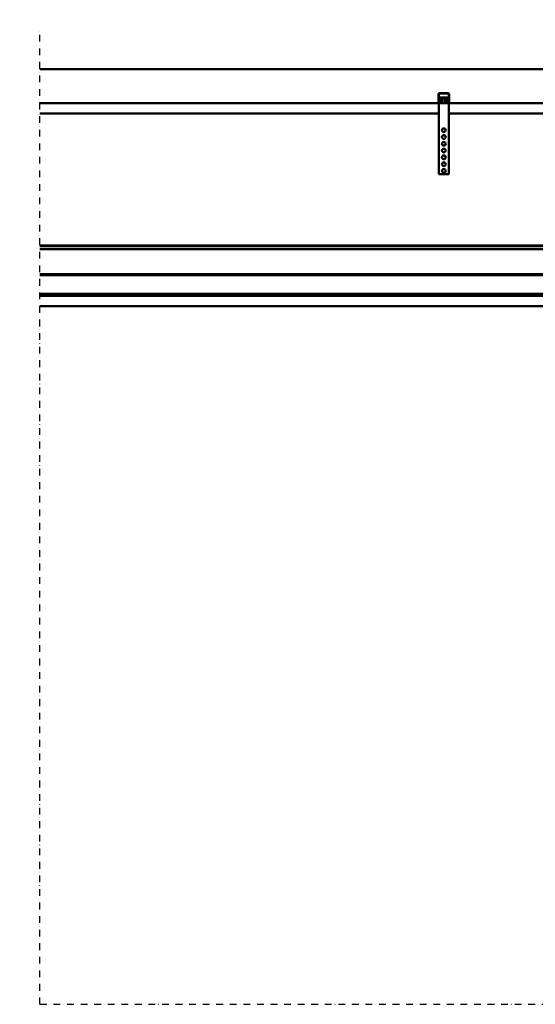
# Model space of a CAD drawing. Units: millimetres. Extents: x 0 to 24042, y 0 to 16800.
# Drawn here: x 10570 to 12094, y 10932 to 13844 of the extents above; entities that cross this region are included whole.
import ezdxf

# ---------------------------------------------------------------- set-up
doc = ezdxf.new("R2010")
doc.units = ezdxf.units.MM
doc.header["$MEASUREMENT"] = 0
doc.linetypes.add('DASHDOT', pattern=[1.0001, 0.5, -0.25, 0.0001, -0.25])
for name, color, linetype, lineweight in [('(0)', 7, 'Continuous', 35), ('(1) Shape lines', 7, 'Continuous', 35), ('(6) Dimensions', 7, 'Continuous', 35)]:
    doc.layers.add(name, color=color, linetype=linetype, lineweight=lineweight)
doc.styles.add('Arial', font='ARIAL.TTF')
doc.dimstyles.new('Vertex Style', dxfattribs={"dimscale": 40, "dimtxt": 0.18, "dimasz": 3.6, "dimexe": 1.8, "dimexo": 0.0625, "dimgap": 1.7, "dimtad": 1, "dimdec": 1, "dimdsep": 46, "dimtxsty": 'Arial', "dimblk1": 'CLOSED', "dimblk2": 'CLOSED', "dimsah": 1, "dimcen": 0.09, "dimdle": 1.8, "dimclrd": 9, "dimclre": 9, "dimadec": 1, "dimazin": 2, "dimtfac": 0.65, "dimtdec": 4, "dimtmove": 0, "dimatfit": 3, "dimfxl": 0, "dimtolj": 1, "dimtzin": 0, "dimlwd": 25, "dimlwe": 25, "dimarcsym": 0})

# ---------------------------------------------------------------- blocks, each defined once
blk = doc.blocks.new('_Closed')
at = {"color": 0, "linetype": 'ByBlock', "lineweight": -2}
for p, q in [((-1, 0.166667), (0, 0)), ((-1, 0.166667), (-1, -0.166667)), ((0, 0), (-1, -0.166667)), ((0, 0), (-1, 0))]:
    blk.add_line(p, q, dxfattribs=at)
blk = doc.blocks.new('*D2291')
at = {"layer": '(6) Dimensions', "color": 9, "lineweight": 25}
for p, q in [((2716.1, 13817.9), (2716.1, 14769.9)), ((13623.9, 13817.9), (13623.9, 14769.9)), ((2860.1, 14697.9), (13479.9, 14697.9))]:
    blk.add_line(p, q, dxfattribs=at)
at = {"layer": 'Defpoints', "color": 0}
for p in [(13623.9, 14697.9), (2716.1, 13697.9), (13623.9, 13697.9)]:
    blk.add_point(p, dxfattribs=at)
at = {"layer": '(6) Dimensions', "color": 9, "lineweight": 25, "xscale": 144, "yscale": 144, "zscale": 144, "rotation": 180}
blk.add_blockref('_Closed', (2716.1, 14697.9), dxfattribs=at)
at = {"layer": '(6) Dimensions', "color": 9, "lineweight": 25, "xscale": 144, "yscale": 144, "zscale": 144}
blk.add_blockref('_Closed', (13623.9, 14697.9), dxfattribs=at)
at = {"layer": '(6) Dimensions', "color": 0, "lineweight": 35, "insert": (8376.1, 14831.5), "char_height": 140, "attachment_point": 5, "style": 'Arial'}
blk.add_mtext('\\A1;SPAN 13500', dxfattribs=at)
blk = doc.blocks.new('MACRO_10_1cb32d8b-47f0-4483-9cae-08a4232fb187')
at = {"layer": '(0)', "color": 7, "linetype": 'DASHDOT', "lineweight": 25, "ltscale": 40}
for q in [(-3200, 5406.1), (120, 2520)]:
    blk.add_line((-3200, 2520), q, dxfattribs=at)
at = {"layer": '(1) Shape lines', "color": 7, "linetype": 'Continuous', "lineweight": 50, "ltscale": 120}
for p, q in [((0, 5286.1), (-3200, 5286.1)), ((-0.1, 5286), (-3200, 5286)), ((-2020.6, 5213), (-2020.6, 5193.2)), ((-1992.1, 5213.5), (-2020.1, 5213.5)), ((-2019.1, 5215), (-1993.1, 5215)), ((-1991.6, 5193.2), (-1991.6, 5213)), ((-2021.1, 5185), (-3200, 5185)), ((-2022.1, 5193.3), (-2022.1, 5212)), ((-2020, 5187), (-2021.9, 5192.2)), ((-2021.1, 5185), (-2021.1, 4975)), ((-2017.2, 5185), (-2021.1, 5185)), ((-2020.6, 5193.1), (-2018.3, 5186.8)), ((-2018.6, 5202.1), (-1993.6, 5202.1)), ((-2018.6, 5202.1), (-2018.6, 5200.3)), ((-2018.6, 5200.3), (-2018.6, 5193)), ((-2018.6, 5200.3), (-1993.6, 5200.3)), ((-2018.6, 5193), (-2015.1, 5193)), ((-2013, 5192.5), (-2018.6, 5192.5)), ((-2018.6, 5187.6), (-2018.6, 5192.5)), ((-2017.8, 5186.5), (-2012.1, 5186.5)), ((-2012.1, 5185), (-2017.2, 5185)), ((-2012.1, 5186.5), (-2012.1, 5185)), ((-2011.3, 5186.5), (-2012.1, 5186.5)), ((-2000.1, 5185), (-2012.1, 5185)), ((-2010.1, 5199), (-2010.1, 5199)), ((-2010.1, 5185), (-2010.1, 5199)), ((-2010.1, 5185), (-2010.1, 5199)), ((-2002.1, 5199), (-2002.1, 5185)), ((-2002.1, 5199), (-2002.1, 5185)), ((-2000.1, 5186.5), (-2000.9, 5186.5)), ((-2000.1, 5185), (-2000.1, 5186.5)), ((-2000.1, 5186.5), (-1994.4, 5186.5)), ((-1995, 5185), (-2000.1, 5185)), ((-1993.6, 5192.5), (-1999.2, 5192.5)), ((-1997.1, 5193), (-1993.6, 5193)), ((-1991.1, 5185), (-1995, 5185)), ((-1993.9, 5186.8), (-1991.6, 5193.1)), ((-1993.6, 5200.3), (-1993.6, 5202.1)), ((-1993.6, 5193), (-1993.6, 5200.3)), ((-1993.6, 5187.6), (-1993.6, 5192.5)), ((-1990.3, 5192.2), (-1992.2, 5187)), ((-621.1, 5185), (-1991.1, 5185)), ((-1991.1, 5185), (-1991.1, 4975)), ((-1990.1, 5212), (-1990.1, 5193.3)), ((-2021.1, 5155), (-3200, 5155)), ((-621.1, 5155), (-1991.1, 5155)), ((-1991.1, 4975), (-2021.1, 4975)), ((-556.1, 4764.6), (-3200, 4764.6)), ((-556.1, 4763.2), (-3200, 4763.2)), ((-556.1, 4754), (-3200, 4754)), ((-556.1, 4753.3), (-3200, 4753.3)), ((-556.1, 4679), (-3200, 4679)), ((-556.1, 4676), (-3200, 4676)), ((-566.1, 4621.5), (-3200, 4621.5)), ((-566.1, 4619), (-3200, 4619)), ((-566.1, 4615), (-3200, 4615)), ((-566.1, 4585), (-3200, 4585))]:
    blk.add_line(p, q, dxfattribs=at)
for points in [[(-2002.1, 5199), (-2002.1, 5199), (-2010.1, 5199), (-2010.1, 5199)], [(-2021.1, 5146.3), (-2021.1, 5146.3), (-2021.1, 5146.4)]]:
    blk.add_lwpolyline(points, dxfattribs=at)
for centre in [(-2006.1, 5105), (-2006.1, 5085), (-2006.1, 5065), (-2006.1, 5045), (-2006.1, 5025), (-2006.1, 5005), (-2006.1, 4985)]:
    blk.add_circle(centre, 5.5, dxfattribs=at)
for centre, radius, start, end in [((-2019.1, 5212), 3, 90, 180), ((-2020.1, 5213), 0.5, 90, 180), ((-1993.1, 5212), 3, 0, 90), ((-1992.1, 5213), 0.5, 0, 90), ((-2019.1, 5193.3), 3, 180, 200), ((-2020.1, 5193.2), 0.5, 180, 200), ((-2017.2, 5188), 3, 200, 270), ((-2017.8, 5187), 0.5, 200, 270), ((-1995, 5188), 3, 270, 340), ((-1994.4, 5187), 0.5, 270, 340), ((-1992.1, 5193.2), 0.5, 340, 0), ((-1993.1, 5193.3), 3, 340, 0)]:
    blk.add_arc(centre, radius, start, end, dxfattribs=at)
for centre, major_axis, start_param, end_param in [((-2015.1, 5188.1), (5, 0), 5.584418, 7.853982), ((-2015.1, 5189.9), (-5, 0), 2.220775, 2.374573), ((-1997.1, 5188.1), (5, 0), 1.570796, 3.840359), ((-1997.1, 5189.9), (-5, 0), 0.767019, 0.920813)]:
    blk.add_ellipse(centre, major_axis=major_axis, ratio=0.9754, start_param=start_param, end_param=end_param, dxfattribs=at)

msp = doc.modelspace()

# ---------------------------------------------------------------- block references
at = {"color": 7, "linetype": 'ByBlock', "rotation": 360}
msp.add_blockref('MACRO_10_1cb32d8b-47f0-4483-9cae-08a4232fb187', (13830, 8411.9), dxfattribs=at)

# ---------------------------------------------------------------- dimensions: what is measured, and where the dimension line sits
at = {"layer": '(6) Dimensions', "color": 7, "lineweight": 35}
dim = msp.add_linear_dim(base=(13623.9, 14697.9), p1=(2716.1, 13697.9), p2=(13623.9, 13697.9), dimstyle='Vertex Style', override={"dimtxt": 3.5, "dimexo": 3, "dimgap": 1.53125, "dimdec": 0, "dimlfac": 1.237646, "dimpost": 'SPAN <>', "dimtxsty": 'Arial', "dimcen": 0}, dxfattribs=at)
dim.commit()
dim.dimension.update_dxf_attribs({"geometry": '*D2291', "text_midpoint": (8376.1, 14697.9), "dimtype": 160})

doc.saveas('drawing.dxf')
